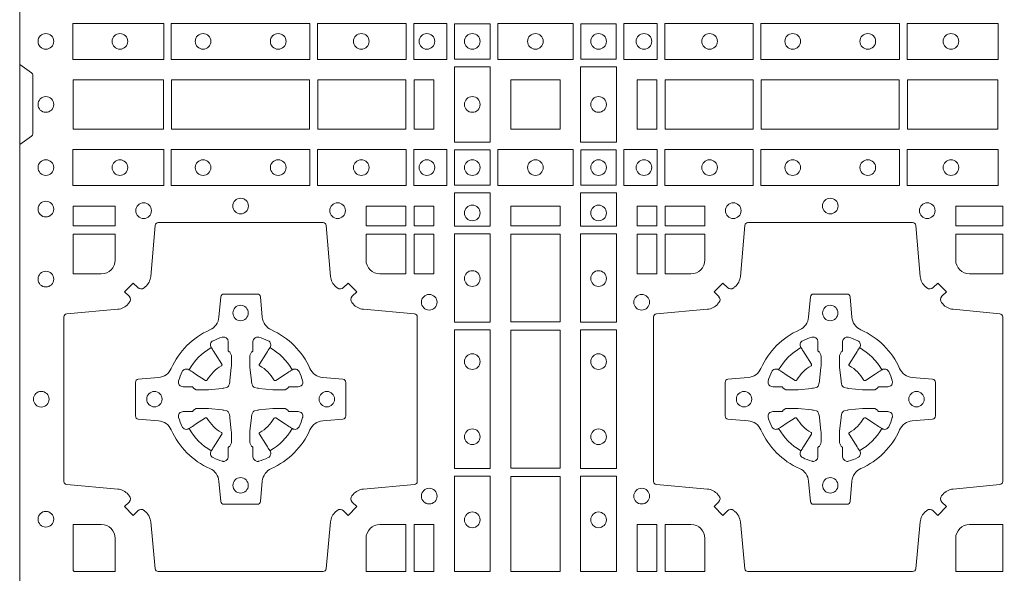
# Model space of a CAD drawing. Extents: x 211.6 to 229.8, y 143.4 to 165.6.
# Drawn here: x 217.1 to 217.4, y 164.3 to 164.5 of the extents above; entities that cross this region are included whole.
import ezdxf

# ---------------------------------------------------------------- set-up
doc = ezdxf.new("R2010")
doc.units = 0
doc.header["$LTSCALE"] = 0.02
doc.layers.add('FRW-Rifi ST', color=124, linetype='Continuous', lineweight=15)

# ---------------------------------------------------------------- blocks, each defined once
blk = doc.blocks.new('ST-Block_(DS)')
at = {"color": 0, "linetype": 'Continuous'}
blk.add_lwpolyline([(0, 0.8000000000000114), (0.8000000000000114, 0.8000000000000114), (0.8000000000000114, 0), (0, 0)], close=True, dxfattribs=at)
at = {"color": 0, "linetype": 'Continuous', "lineweight": 0}
for points in [[(0.01725319027900696, 0.6588386774060098), (0.04676249623301487, 0.6588386774060098), (0.04676249623301487, 0.6471612930295123), (0.01725319027900696, 0.6471612930295123)], [(0.04923751950249766, 0.6588386774060098), (0.09426248073549459, 0.6588386774060098), (0.09426248073549459, 0.6471612930295123), (0.04923751950249766, 0.6471612930295123)], [(0.1254968345164968, 0.6471612930295123), (0.1254968345164968, 0.6588386774060098), (0.09673753380749872, 0.6588386774060098), (0.09673753380749872, 0.6471612930295123)], [(0.1387468278404924, 0.6471612930295123), (0.1387468278404924, 0.6588386774060098), (0.1280031800270081, 0.6588386774060098), (0.1280031800270081, 0.6471612930295123)], [(0.1412532031534965, 0.6472531735895188), (0.1412532031534965, 0.6587467968465148), (0.1527468264100094, 0.6587467968465148), (0.1527468264100094, 0.6472531735895188)], [(0.1552531868215112, 0.6471612930295123), (0.1797468215225138, 0.6471612930295123), (0.1797468215225138, 0.6588386774060098), (0.1552531868215112, 0.6588386774060098)], [(0.19374680519104, 0.6472531735895188), (0.19374680519104, 0.6587467968465148), (0.1822531819345272, 0.6587467968465148), (0.1822531819345272, 0.6472531735895188)], [(0.1962531805040442, 0.6471612930295123), (0.1962531805040442, 0.6588386774060098), (0.2069968283175285, 0.6588386774060098), (0.2069968283175285, 0.6471612930295123)], [(0.2095031738280397, 0.6471612930295123), (0.2095031738280397, 0.6588386774060098), (0.2382624745370379, 0.6588386774060098), (0.2382624745370379, 0.6471612930295123)], [(0.2857624888420389, 0.6588386774060098), (0.240737527609042, 0.6588386774060098), (0.240737527609042, 0.6471612930295123), (0.2857624888420389, 0.6471612930295123)], [(0.3177468180655296, 0.6588386774060098), (0.2882375121115217, 0.6588386774060098), (0.2882375121115217, 0.6471612930295123), (0.3177468180655296, 0.6471612930295123)], [(0.1411613225935184, 0.6202531784770144), (0.1411613225935184, 0.644746813178017), (0.1528387069700159, 0.644746813178017), (0.1528387069700159, 0.620253178477526)], [(0.1938386857510181, 0.6202531784770144), (0.1938386857510181, 0.644746813178017), (0.1821613013745207, 0.644746813178017), (0.1821613013745207, 0.620253178477526)], [(0.01733872294400385, 0.6404999971390168), (0.01733872294400385, 0.6244999945164977), (0.04666128754601573, 0.6244999945164977), (0.04666128754601573, 0.6404999971390168)], [(0.04933872818901364, 0.6244999945164977), (0.09416130185101679, 0.6244999945164977), (0.09416130185101679, 0.6404999971390168), (0.04933872818901364, 0.6404999971390168)], [(0.09683871269200495, 0.6404999971390168), (0.09683871269200495, 0.6244999945164977), (0.1254113018510168, 0.6244999945164977), (0.1254113018510168, 0.6404999971390168)], [(0.1280887126920049, 0.6244999945164977), (0.1280887126920049, 0.6404999971390168), (0.1344999969005016, 0.6404999971390168), (0.1344999969005016, 0.6244999945164977)], [(0.1755000054835136, 0.6244999945165262), (0.1595000028609945, 0.6244999945165262), (0.1595000028609945, 0.6404999971390453), (0.1651952564714918, 0.6404999971390453), (0.165300011634514, 0.6404999971390453), (0.1755000054835136, 0.6404999971390453), (0.1755000054835136, 0.6303000032905288), (0.1755000054835136, 0.6301952481270234)], [(0.1755000054835136, 0.6404999971390168), (0.1595000028609945, 0.6404999971390168), (0.1595000028609945, 0.6244999945164977), (0.1651952564714918, 0.6244999945164977), (0.165300011634514, 0.6244999945164977), (0.1755000054835136, 0.6244999945164977), (0.1755000054835136, 0.6346999883650142), (0.1755000054835136, 0.6348047435285196)], [(0.2069112956525316, 0.6404999971385337), (0.2069112956525316, 0.6244999945160146), (0.200500011444035, 0.6244999945160146), (0.200500011444035, 0.6404999971385337)], [(0.2069112956525316, 0.6244999945164977), (0.2069112956525316, 0.6404999971390168), (0.200500011444035, 0.6404999971390168), (0.200500011444035, 0.6244999945164977)], [(0.2381612956525316, 0.6244999945160146), (0.2381612956525316, 0.6404999971385337), (0.2095887064935198, 0.6404999971385337), (0.2095887064935198, 0.6244999945160146)], [(0.2381612956525316, 0.6404999971390168), (0.2381612956525316, 0.6244999945164977), (0.2095887064935198, 0.6244999945164977), (0.2095887064935198, 0.6404999971390168)], [(0.2856612801555229, 0.6404999971385337), (0.2408387064935198, 0.6404999971385337), (0.2408387064935198, 0.6244999945160146), (0.2856612801555229, 0.6244999945160146)], [(0.2856612801555229, 0.6244999945164977), (0.2408387064935198, 0.6244999945164977), (0.2408387064935198, 0.6404999971390168), (0.2856612801555229, 0.6404999971390168)], [(0.3176612854005327, 0.6244999945160146), (0.3176612854005327, 0.6404999971385337), (0.2883387207985209, 0.6404999971385337), (0.2883387207985209, 0.6244999945160146)], [(0.3176612854005327, 0.6404999971390168), (0.3176612854005327, 0.6244999945164977), (0.2883387207985209, 0.6244999945164977), (0.2883387207985209, 0.6404999971390168)], [(0.01725319027900696, 0.6061613142495332), (0.04676249623301487, 0.6061613142495332), (0.04676249623301487, 0.6178386986260307), (0.01725319027900696, 0.6178386986260307)], [(0.04923751950249766, 0.6061613142495332), (0.09426248073549459, 0.6061613142495332), (0.09426248073549459, 0.6178386986260307), (0.04923751950249766, 0.6178386986260307)], [(0.1254968345164968, 0.6178386986260307), (0.1254968345164968, 0.6061613142495332), (0.09673753380749872, 0.6061613142495332), (0.09673753380749872, 0.6178386986260307)], [(0.1387468278404924, 0.6178386986260307), (0.1387468278404924, 0.6061613142495332), (0.1280031800270081, 0.6061613142495332), (0.1280031800270081, 0.6178386986260307)], [(0.1412532031534965, 0.6177468180660242), (0.1412532031534965, 0.6062531948090282), (0.1527468264100094, 0.6062531948090282), (0.1527468264100094, 0.6177468180660242)], [(0.1552531868215112, 0.6178386986260307), (0.1797468215225138, 0.6178386986260307), (0.1797468215225138, 0.6061613142495332), (0.1552531868215112, 0.6061613142495332)], [(0.19374680519104, 0.6177468180655126), (0.19374680519104, 0.6062531948085166), (0.1822531819345272, 0.6062531948085166), (0.1822531819345272, 0.6177468180655126)], [(0.1962531805040442, 0.6178386986255191), (0.1962531805040442, 0.6061613142490216), (0.2069968283175285, 0.6061613142490216), (0.2069968283175285, 0.6178386986255191)], [(0.2095031738280397, 0.6178386986255191), (0.2095031738280397, 0.6061613142490216), (0.2382624745370379, 0.6061613142490216), (0.2382624745370379, 0.6178386986255191)], [(0.2857624888420389, 0.6061613142490216), (0.240737527609042, 0.6061613142490216), (0.240737527609042, 0.6178386986255191), (0.2857624888420389, 0.6178386986255191)], [(0.3177468180655296, 0.6061613142490216), (0.2882375121115217, 0.6061613142490216), (0.2882375121115217, 0.6178386986255191), (0.3177468180655296, 0.6178386986255191)], [(0.1528387069700159, 0.6037468194965356), (0.1411613225935184, 0.6037468194965356), (0.1411613225935184, 0.5930031716825397), (0.1528387069700159, 0.5930031716825397)], [(0.1821613013745207, 0.603746819496024), (0.1938386857510181, 0.603746819496024), (0.1938386857510181, 0.5930031716820281), (0.1821613013745207, 0.5930031716820281)], [(0.01733872294400385, 0.5930887043480482), (0.01733872294400385, 0.5994999885560333), (0.0310185551639961, 0.5994999885560333), (0.0310185551639961, 0.5930887043480482)], [(0.1124814450739962, 0.5930887043480482), (0.1124814450739962, 0.5994999885560333), (0.1254113018510168, 0.5994999885560333), (0.1254113018510168, 0.5930887043480482)], [(0.1280887126920049, 0.5930887043480482), (0.1280887126920049, 0.5994999885560333), (0.1344999969005016, 0.5994999885560333), (0.1344999969005016, 0.5930887043480482)], [(0.1595000028609945, 0.5930887043480482), (0.1595000028609945, 0.5994999885560333), (0.1755000054835136, 0.5994999885560333), (0.1755000054835136, 0.5930887043480482)], [(0.2069112956525316, 0.5930887043475366), (0.2069112956525316, 0.5994999885555217), (0.200500011444035, 0.5994999885555217), (0.200500011444035, 0.5930887043475366)], [(0.2225185632705404, 0.5930887043475366), (0.2225185632705404, 0.5994999885555217), (0.2095887064935198, 0.5994999885555217), (0.2095887064935198, 0.5930887043475366)], [(0.3192499905825059, 0.5930887043475366), (0.3039814412595092, 0.5930887043475366), (0.3039814412595092, 0.5994999885555217), (0.3192499905825059, 0.5994999885555217)], [(0.1280887126920049, 0.5774814367295278), (0.1344999969005016, 0.5774814367295278), (0.1344999969005016, 0.5904112935070316), (0.1280887126920049, 0.5904112935070316)], [(0.1528387069700159, 0.5904968261720285), (0.1528387069700159, 0.5617375254635419), (0.1411613225935184, 0.5617375254635419), (0.1411613225935184, 0.5904968261720285)], [(0.1595000028609945, 0.5618387043480482), (0.1595000028609945, 0.5904112935070316), (0.1755000054835136, 0.5904112935070316), (0.1755000054835136, 0.5618387043480482)], [(0.1821613013745207, 0.5904968261715169), (0.1821613013745207, 0.5617375254630304), (0.1938386857510181, 0.5617375254630304), (0.1938386857510181, 0.5904968261715169)], [(0.2069112956525316, 0.5774814367290162), (0.200500011444035, 0.5774814367290162), (0.200500011444035, 0.59041129350652), (0.2069112956525316, 0.59041129350652)], [(0.1528387069700159, 0.5592624723915378), (0.1411613225935184, 0.5592624723915378), (0.1411613225935184, 0.5142375111580293), (0.1528387069700159, 0.5142375111580293)], [(0.1755000054835136, 0.5143387198450284), (0.1595000028609945, 0.5143387198450284), (0.1595000028609945, 0.5591612935070316), (0.1755000054835136, 0.5591612935070316)], [(0.1821613013745207, 0.5592624723910262), (0.1938386857510181, 0.5592624723910262), (0.1938386857510181, 0.5142375111575177), (0.1821613013745207, 0.5142375111575177)], [(0.1528387069700159, 0.5117624878885465), (0.1411613225935184, 0.5117624878885465), (0.1411613225935184, 0.4807499974965026), (0.1528387069700159, 0.4807499974965026)], [(0.1595000028609945, 0.4807499974965026), (0.1595000028609945, 0.5116612792020305), (0.1755000054835136, 0.5116612792020305), (0.1755000054835136, 0.4807499974965026)], [(0.1821613013745207, 0.5117624878880349), (0.1938386857510181, 0.5117624878880349), (0.1938386857510181, 0.4807499974965026), (0.1821613013745207, 0.4807499974965026)], [(0.1280887126920049, 0.4807499974965026), (0.1280887126920049, 0.4960185468200393), (0.1344999969005016, 0.4960185468200393), (0.1344999969005016, 0.4807499974965026)], [(0.2004999995235153, 0.4807499974965026), (0.2069112837315004, 0.4807499974965026), (0.2069112837315004, 0.4960185468194993), (0.2004999995235153, 0.4960185468194993)]]:
    blk.add_lwpolyline(points, close=True, dxfattribs=at)
for points in [[(0, 0.6194999992844998), (0.003828436135904667, 0.622207108139861, 0.2452703906794974), (0.004242658614998618, 0.6229142129419927), (0.004242658614828088, 0.6420857787129535, 0.245266495622995), (0.003828436136018354, 0.6427928835155114), (0, 0.6454999923705032)], [(0.04037994146318624, 0.5005802094939327, 0.3934169849762357), (0.03833365440351599, 0.5005052268510326), (0.03683501482001361, 0.4990065574650373), (0.03400656580899408, 0.5018350064755452), (0.03550523519473359, 0.5033336460594455, 0.3937079339708334), (0.03558020864403488, 0.5053799472427443, -0.002909744600554349), (0.03521755337709465, 0.5058030366898549, 0.197738549460003), (0.03184658288950004, 0.5075478434565355), (0.01528227329220044, 0.5089970409873672, -0.3892531314078768), (0.0143716633320139, 0.5099907696250341), (0.0143716633320139, 0.5635092437270259, -0.3892459248336042), (0.01528227329251308, 0.5645029723645507), (0.03184658288927267, 0.5659521400932306, 0.197700557103032), (0.03521755242311997, 0.5676969544433916, -0.002909744600554349), (0.03558021783825893, 0.5681200504307924, 0.3937060540790648), (0.0355052351950178, 0.5701663672925292), (0.03400656580899408, 0.5716650068760316), (0.03683501482001361, 0.5744934260850414), (0.03833365440357284, 0.572994786501198, 0.3934496712986114), (0.04037995558672947, 0.5729197949320053, -0.002909744600554349), (0.04080304503406751, 0.5732824385170261, 0.1977170592532589), (0.04254785180049225, 0.5766534388070284), (0.04399704933132398, 0.5932177484040437, -0.3892607308852883), (0.04499077796901929, 0.59412832856205), (0.09850925207140904, 0.5941283285623058, -0.3892535264894209), (0.09950298070901908, 0.5932177484040437), (0.1009521484372726, 0.5766534388067441, 0.1977100876512671), (0.1026969627873768, 0.5732824511529202, -0.002909744600554349), (0.1031200587748629, 0.5729198038580137, 0.3934447916420916), (0.1051663756369976, 0.5729947865010274), (0.1066650152205, 0.5744934260850414), (0.1094934344289982, 0.5716650068760316), (0.1079947948453253, 0.5701663672927282, 0.3937169124160596), (0.1079198032759905, 0.5681200479893107, -0.002909744600554349), (0.1082824468611818, 0.5676969468596553, 0.1976970101736479), (0.1116534471510136, 0.5659521400930316), (0.1282177567480574, 0.564502972364636, -0.3892535264894209), (0.1291283369060068, 0.5635092437270259), (0.1291283369062626, 0.5099907696250625, -0.389260730883658), (0.1282177567480005, 0.5089970409875377), (0.1116534471509567, 0.5075478434564502, 0.1977350021330027), (0.1082824594969054, 0.5058030407886633, -0.002909744600554349), (0.1079198122022547, 0.5053799331188884, 0.3937187923358352), (0.1079947948454958, 0.5033336460595308), (0.1094934344289982, 0.5018350064755452), (0.1066650152205, 0.4990065574650373), (0.1051663756367134, 0.5005052268508337, 0.3934121057108304), (0.1031200563332959, 0.5005802003000497, -0.002909744600554349), (0.1026969552038679, 0.5002175450328252, 0.1977116302039744), (0.1009521484375, 0.4968465745450317), (0.09950298070870645, 0.4816606074570018, -0.3892459248336043), (0.09850925207101113, 0.4807499974964458), (0.04499077796901929, 0.4807499974965594, -0.3892531314078769), (0.04399704933149451, 0.4816606074569449), (0.04254785180083331, 0.4968465745451454, 0.1977186016000398), (0.04080304913264854, 0.5002175440791348, -0.002909744600554349), (0.04037995558672947, 0.5005802003000497)], [(0.2946200668813503, 0.5005802094934211, -0.3934169849762357), (0.2966663539410206, 0.500505226850521), (0.298164993524523, 0.4990065574645257), (0.3009934425355425, 0.5018350064750337), (0.299494773149803, 0.5033336460589339, -0.3937079339708334), (0.2994197997005017, 0.5053799472422327, 0.002909744600554349), (0.2997824549674419, 0.5058030366893433, -0.197738549460003), (0.3031534254550365, 0.5075478434560239), (0.3183393806223194, 0.5089970409868556, 0.3892531314078768), (0.3192499905825059, 0.5099907696245225), (0.3192499905825059, 0.5635092437265143, 0.3892459248336042), (0.3183393806220067, 0.5645029723640391), (0.3031534254552639, 0.565952140092719, -0.197700557103032), (0.2997824559214166, 0.56769695444288, 0.002909744600554349), (0.2994197905062776, 0.5681200504302808, -0.3937060540790648), (0.2994947731495188, 0.5701663672920176), (0.3009934425355425, 0.57166500687552), (0.298164993524523, 0.5744934260845298), (0.2966663539409637, 0.5729947865006864, -0.3934496712986114), (0.2946200527578071, 0.5729197949314937, 0.002909744600554349), (0.2941969633104691, 0.5732824385165145, -0.1977170592532589), (0.2924521565440443, 0.5766534388065168), (0.2910029590132126, 0.5932177484035321, 0.3892607308852883), (0.2900092303755173, 0.5941283285615384), (0.2364907562731275, 0.5941283285617942, 0.3892535264894209), (0.2354970276355175, 0.5932177484035321), (0.234047859907264, 0.5766534388062325, -0.1977100876512671), (0.2323030455571597, 0.5732824511524086, 0.002909744600554349), (0.2318799495696737, 0.5729198038575021, -0.3934447916420916), (0.229833632707539, 0.5729947865005158), (0.2283349931240366, 0.5744934260845298), (0.2255065739155384, 0.57166500687552), (0.2270052134992113, 0.5701663672922166, -0.3937169124160596), (0.2270802050685461, 0.5681200479887991, 0.002909744600554349), (0.2267175614833548, 0.5676969468591437, -0.1976970101736479), (0.223346561193523, 0.56595214009252), (0.2067822515964792, 0.5645029723641244, 0.3892535264894209), (0.2058716714385298, 0.5635092437265143), (0.205871671438274, 0.5099907696245509, 0.389260730883658), (0.2067822515965361, 0.5089970409870261), (0.2233465611935799, 0.5075478434559386, -0.1977350021330027), (0.2267175488476312, 0.5058030407881517, 0.002909744600554349), (0.2270801961422819, 0.5053799331183768, -0.3937187923358352), (0.2270052134990408, 0.5033336460590192), (0.2255065739155384, 0.5018350064750337), (0.2283349931240366, 0.4990065574645257), (0.2298336327078232, 0.5005052268503221, -0.3934121057108304), (0.2318799520112407, 0.5005802002995381, 0.002909744600554349), (0.2323030531406687, 0.5002175450323136, -0.1977116302039744), (0.2340478599070366, 0.4968465745445201), (0.2354970276358301, 0.4816606074570018, 0.3892459248336043), (0.2364907562735254, 0.4807499974964458), (0.2900092303755173, 0.4807499974965594, 0.3892531314078769), (0.2910029590130421, 0.4816606074569449), (0.2924521565437033, 0.4968465745446338, -0.1977186016000398), (0.294196959211888, 0.5002175440786232, 0.002909744600554349), (0.2946200527578071, 0.5005802002995381)], [(0.02650000596000268, 0.577481442857021, 0.414213562373095), (0.0310185551639961, 0.5820000052455327), (0.0310185551639961, 0.5904112935070316), (0.01733872294400385, 0.5904112935070316), (0.01733872294400385, 0.5774814367295278), (0.02650001645051248, 0.5774814367295278)], [(0.1170000059599943, 0.577481442857021, -0.414213562373095), (0.1124814450739962, 0.5820000052455327), (0.1124814450739962, 0.5904112935070316), (0.1254113018510168, 0.5904112935070316), (0.1254113018510168, 0.5774814367295278), (0.1170000135895179, 0.5774814367295278)], [(0.2180000023845423, 0.5774814428565094, 0.414213562373095), (0.2225185632705404, 0.5820000052450212), (0.2225185632705404, 0.59041129350652), (0.2095887064935198, 0.59041129350652), (0.2095887064935198, 0.5774814367290162), (0.2179999947550186, 0.5774814367290162)], [(0.3039814412595092, 0.5820000052450212), (0.3039814412595092, 0.59041129350652), (0.3192499905825059, 0.59041129350652), (0.3192499905825059, 0.5774814367290162), (0.3084999940400053, 0.5774814428565094, -0.414213562373095), (0.3039814392809888, 0.5819999976155259)], [(0.09427392482740515, 0.5267717719080736, -0.273217431262583), (0.09839937090850981, 0.529720205069026), (0.1049745976923475, 0.5302954792979335, 0.3892799323551107), (0.1058851778504959, 0.5312891781335338), (0.1058851778507517, 0.5422108054165165, 0.389260730883658), (0.104974597692518, 0.5432045340540412), (0.09839937090825401, 0.5437797784808538, -0.2732254361188151), (0.09427391421269249, 0.5467282332015202, 0.1862991755783156), (0.0817282497878864, 0.5592739164833631, -0.273215334542155), (0.07877978682500952, 0.5633993625645246), (0.07820454239819696, 0.5699745893480497, 0.3892607308852883), (0.07721081376050165, 0.5708851695065391), (0.06628918647726323, 0.5708851695061128, 0.3892799323551107), (0.06529548764200399, 0.5699745893480497), (0.06472021341303957, 0.5633993625643825, -0.2732184433903619), (0.06177177037451997, 0.5592739058687073, 0.1862991755783157), (0.04922610521313686, 0.5467282414441001, -0.2732063037114268), (0.04510062932951087, 0.5437797784810243), (0.03852540254584369, 0.5432045340542402, 0.3892421991556839), (0.03761482238749636, 0.5422108054165449), (0.03761482238746794, 0.5312891781332212, 0.3892613972643062), (0.03852540254550263, 0.5302954792980472), (0.04510062932970982, 0.5297202050687986, -0.2731982958055906), (0.04922609770733288, 0.5267717620305348, 0.1862991755783156), (0.06177178025214403, 0.5142260968685832, -0.2732187942303899), (0.06472021341301115, 0.5101006209855257), (0.06529548764183346, 0.5035253942017164, 0.389261397264306), (0.06628918647751902, 0.5026148140435396), (0.07721081376050165, 0.5026148140431417, 0.389242199155684), (0.07820454239799801, 0.5035253942015459), (0.07877978682512321, 0.5101006209852414, -0.2732156853444537), (0.0817282415455054, 0.5142260893633477, 0.1862991755783156), (0.09427391421269249, 0.5267717620305348)], [(0.2407260835171314, 0.526771771907562, 0.273217431262583), (0.2366006374360268, 0.5297202050685144), (0.2300254106521891, 0.5302954792974219, -0.3892799323551107), (0.2291148304940407, 0.5312891781330222), (0.2291148304937849, 0.5422108054160049, -0.389260730883658), (0.2300254106520185, 0.5432045340535296), (0.2366006374362826, 0.5437797784803422, 0.2732254361188151), (0.2407260941318441, 0.5467282332010086, -0.1862991755783156), (0.2532717585566502, 0.5592739164828515, 0.273215334542155), (0.2562202215195271, 0.563399362564013), (0.2567954659463396, 0.5699745893475381, -0.3892607308852883), (0.2577891945840349, 0.5708851695060275), (0.2687108218672734, 0.5708851695056012, -0.3892799323551107), (0.2697045207025326, 0.5699745893475381), (0.270279794931497, 0.5633993625638709, 0.2732184433903619), (0.2732282379700166, 0.5592739058681957, -0.1862991755783157), (0.2857739031313997, 0.5467282414435886, 0.2732063037114268), (0.2898993790150257, 0.5437797784805127), (0.2964746057986929, 0.5432045340537286, -0.3892421991556839), (0.2973851859570402, 0.5422108054160333), (0.2973851859570686, 0.5312891781327096, -0.3892613972643062), (0.296474605799034, 0.5302954792975356), (0.2898993790148268, 0.529720205068287, 0.2731982958055906), (0.2857739106372037, 0.5267717620300232, -0.1862991755783156), (0.2732282280923926, 0.5142260968680716, 0.2732187942303899), (0.2702797949315254, 0.5101006209850141), (0.2697045207027031, 0.5035253942012048, -0.389261397264306), (0.2687108218670176, 0.502614814043028), (0.2577891945840349, 0.5026148140426301, -0.389242199155684), (0.2567954659465386, 0.5035253942010343), (0.2562202215194134, 0.5101006209847299, 0.2732156853444537), (0.2532717667990312, 0.5142260893628361, -0.1862991755783156), (0.2407260941318441, 0.5267717620300232)], [(0.05155284934429005, 0.542397567148015, -0.05033384516119453), (0.05160866631683803, 0.5426935906798747, -0.03826085540082153), (0.05274949990021582, 0.5456931827589813, -0.1106630857780764), (0.05315184593192157, 0.54621123075529, -0.1089904944791162), (0.05372720956756893, 0.5465055882936554, -0.2097695224776447), (0.05491775626740036, 0.5463161926529096), (0.05554106831550598, 0.5459191083912174), (0.05569481849650515, 0.5458211481572164), (0.05607193708399905, 0.5455809116367334), (0.05656868219350031, 0.5452644407752416), (0.05712854862201766, 0.5449077665807351), (0.06035675524316275, 0.5428511787939101, 0.4273548723948686), (0.060918289996863, 0.5429888904284326, -0.1321737406391018), (0.06551110146583028, 0.5475817018969167, 0.4273548723962861), (0.06564882397651672, 0.5481432259087171), (0.06359222531301612, 0.5513714432722168), (0.06336757540699978, 0.5517240345482151), (0.06303197145450667, 0.5522508502012329), (0.06275960803000658, 0.5526783645157423), (0.06258088350250546, 0.5529589235787284), (0.06218376541912107, 0.5535822922778664, -0.2097654218941617), (0.06199440360043695, 0.554772782326296, -0.1090038813580656), (0.06228875745730988, 0.5553481400531552, -0.1106630857780764), (0.06280680913471315, 0.5557504919939333, -0.03826085540082148), (0.06580640121384818, 0.5568913255765722, -0.05033384516119459), (0.06610241532294481, 0.5569471299651241, -0.1690596569928111), (0.06705799698801229, 0.55670406222373), (0.06757634878150043, 0.5561158835892286), (0.06773093342749803, 0.5554526627067276), (0.06773093342749803, 0.5550299763682176), (0.06773093342749803, 0.5535804510122375), (0.06773093342749803, 0.5526385486127197), (0.06775665283200283, 0.5524877488617221), (0.06782987713799571, 0.5523537278177173), (0.06793636083600063, 0.5522490322592262), (0.0680506825445093, 0.5521771192552194), (0.06815034151051691, 0.5521270215517404), (0.06821539998051662, 0.5520807087427215), (0.06822335720050887, 0.5520687580112167), (0.06869199872005538, 0.5511816620829109, -0.0866255431212426), (0.0687499940395071, 0.5507136166097268), (0.06874999403913762, 0.5474952340128141, -0.02769468949054159), (0.06873404979700126, 0.5471925616267299), (0.06824445724450356, 0.5426977753642177), (0.06822335720050887, 0.5424713671212373), (0.06808692216850432, 0.5417431175712295), (0.06794005632360722, 0.5412499785427087, -0.2136883009673351), (0.0672500133510141, 0.5405599355702293), (0.06630459427799451, 0.5403138577942173), (0.06602862477299709, 0.5402766346937256), (0.06580221652950513, 0.5402555346492193), (0.06130743026699292, 0.5397659420972332), (0.06113794445951726, 0.5397528886797147), (0.06100475788099402, 0.5397499978547273), (0.05778637528396757, 0.5397499978545852, -0.08354063935648358), (0.05731832981101093, 0.5398079931737243), (0.05643123388250615, 0.5402766346937256), (0.0564192831515129, 0.5402845919137178), (0.05636298656449412, 0.5403692007067207), (0.05629846453649634, 0.5404929399492175), (0.05620241165149764, 0.5406199872497268), (0.0560801029205038, 0.540713268518715), (0.05593535304049624, 0.5407630085947233), (0.05586144328100318, 0.5407690584662248), (0.05491954088199691, 0.5407690584662248), (0.05347001552550523, 0.5407690584662248), (0.05304732918699528, 0.5407690584662248), (0.05212685465801314, 0.5410846650602252), (0.05179592967013491, 0.5414419949057958, -0.1688973364935164), (0.05155286192874087, 0.5423975765708349)], [(0.09194715089373062, 0.542397567148015, 0.05033384516119453), (0.09189133392118265, 0.5426935906798747, 0.03826085540082153), (0.09075050033780485, 0.5456931827589813, 0.1106630857780764), (0.0903481543060991, 0.54621123075529, 0.1089904944791162), (0.08977279067045174, 0.5465055882936554, 0.2097695224776447), (0.08858224397062031, 0.5463161926529096), (0.0879589319225147, 0.5459191083912174), (0.08780518174151553, 0.5458211481572164), (0.08742806315402163, 0.5455809116367334), (0.08693131804452037, 0.5452644407752416), (0.08637145161600301, 0.5449077665807351), (0.08314324499485792, 0.5428511787939101, -0.4273548723948686), (0.08258171024115768, 0.5429888904284326, 0.1321737406391018), (0.0779888987721904, 0.5475817018969167, -0.4273548723962861), (0.07785117626150395, 0.5481432259087171), (0.07990777492500456, 0.5513714432722168), (0.0801324248310209, 0.5517240345482151), (0.080468028783514, 0.5522508502012329), (0.0807403922080141, 0.5526783645157423), (0.08091911673551522, 0.5529589235787284), (0.0813162348188996, 0.5535822922778664, 0.2097654218941617), (0.08150559663758372, 0.554772782326296, 0.1090038813580656), (0.08121124278071079, 0.5553481400531552, 0.1106630857780764), (0.08069319110330753, 0.5557504919939333, 0.03826085540082148), (0.0776935990241725, 0.5568913255765722, 0.05033384516119459), (0.07739758491507587, 0.5569471299651241, 0.1690596569928111), (0.07644200325000838, 0.55670406222373), (0.07592365145652025, 0.5561158835892286), (0.07576906681052265, 0.5554526627067276), (0.07576906681052265, 0.5550299763682176), (0.07576906681052265, 0.5535804510122375), (0.07576906681052265, 0.5526385486127197), (0.07574334740601785, 0.5524877488617221), (0.07567012310002497, 0.5523537278177173), (0.07556363940202004, 0.5522490322592262), (0.07544931769351138, 0.5521771192552194), (0.07534965872750377, 0.5521270215517404), (0.07528460025750405, 0.5520807087427215), (0.0752766430375118, 0.5520687580112167), (0.0748080015179653, 0.5511816620829109, 0.0866255431212426), (0.07475000619851357, 0.5507136166097268), (0.07475000619888306, 0.5474952340128141, 0.02769468949054159), (0.07476595044101941, 0.5471925616267299), (0.07525554299351711, 0.5426977753642177), (0.0752766430375118, 0.5424713671212373), (0.07541307806951636, 0.5417431175712295), (0.07555994391441345, 0.5412499785427087, 0.2136883009673351), (0.07624998688700657, 0.5405599355702293), (0.07719540596002616, 0.5403138577942173), (0.07747137546502358, 0.5402766346937256), (0.07769778370851554, 0.5402555346492193), (0.08219256997102775, 0.5397659420972332), (0.08236205577850342, 0.5397528886797147), (0.08249524235702665, 0.5397499978547273), (0.0857136249540531, 0.5397499978545852, 0.08354063935648358), (0.08618167042700975, 0.5398079931737243), (0.08706876635551453, 0.5402766346937256), (0.08708071708650778, 0.5402845919137178), (0.08713701367352655, 0.5403692007067207), (0.08720153570152434, 0.5404929399492175), (0.08729758858652303, 0.5406199872497268), (0.08741989731751687, 0.540713268518715), (0.08756464719752444, 0.5407630085947233), (0.0876385569570175, 0.5407690584662248), (0.08858045935602377, 0.5407690584662248), (0.09002998471251544, 0.5407690584662248), (0.09045267105102539, 0.5407690584662248), (0.09137314558000753, 0.5410846650602252), (0.09170407056788576, 0.5414419949057958, 0.1688973364935164), (0.09194713830927981, 0.5423975765708349)], [(0.243052857450806, 0.5423975671475034, -0.05033384516119453), (0.2431086744233539, 0.5426935906793631, -0.03826085540082153), (0.2442495080067317, 0.5456931827584697, -0.1106630857780764), (0.2446518540384375, 0.5462112307547784, -0.1089904944791162), (0.2452272176740848, 0.5465055882931438, -0.2097695224776447), (0.2464177643739163, 0.5463161926523981), (0.2470410764220219, 0.5459191083907058), (0.2471948266030211, 0.5458211481567048), (0.247571945190515, 0.5455809116362218), (0.2480686903000162, 0.54526444077473), (0.2486285567285336, 0.5449077665802236), (0.2518567633496787, 0.5428511787933985, 0.4273548723948686), (0.2524182981033789, 0.542988890427921, -0.1321737406391018), (0.2570111095723462, 0.5475817018964051, 0.4273548723962861), (0.2571488320830326, 0.5481432259082055), (0.255092233419532, 0.5513714432717052), (0.2548675835135157, 0.5517240345477035), (0.2545319795610226, 0.5522508502007213), (0.2542596161365225, 0.5526783645152307), (0.2540808916090214, 0.5529589235782169), (0.253683773525637, 0.5535822922773548, -0.2097654218941617), (0.2534944117069529, 0.5547727823257844, -0.1090038813580656), (0.2537887655638258, 0.5553481400526437, -0.1106630857780764), (0.2543068172412291, 0.5557504919934217, -0.03826085540082148), (0.2573064093203641, 0.5568913255760606, -0.05033384516119459), (0.2576024234294607, 0.5569471299646125, -0.1690596569928111), (0.2585580050945282, 0.5567040622232184), (0.2590763568880163, 0.556115883588717), (0.2592309415340139, 0.555452662706216), (0.2592309415340139, 0.555029976367706), (0.2592309415340139, 0.5535804510117259), (0.2592309415340139, 0.5526385486122081), (0.2592566609385187, 0.5524877488612105), (0.2593298852445116, 0.5523537278172057), (0.2594363689425165, 0.5522490322587146), (0.2595506906510252, 0.5521771192547078), (0.2596503496170328, 0.5521270215512288), (0.2597154080870325, 0.5520807087422099), (0.2597233653070248, 0.5520687580107051), (0.2601920068265713, 0.5511816620823993, -0.0866255431212426), (0.260250002146023, 0.5507136166092153), (0.2602500021456535, 0.5474952340123025, -0.02769468949054159), (0.2602340579035172, 0.5471925616262183), (0.2597444653510195, 0.5426977753637061), (0.2597233653070248, 0.5424713671207257), (0.2595869302750202, 0.5417431175707179), (0.2594400644301231, 0.5412499785421971, -0.2136883009673351), (0.25875002145753, 0.5405599355697177), (0.2578046023845104, 0.5403138577937057), (0.257528632879513, 0.540276634693214), (0.257302224636021, 0.5402555346487077), (0.2528074383735088, 0.5397659420967216), (0.2526379525660332, 0.5397528886792031), (0.2525047659875099, 0.5397499978542157), (0.2492863833904835, 0.5397499978540736, -0.08354063935648358), (0.2488183379175268, 0.5398079931732127), (0.2479312419890221, 0.540276634693214), (0.2479192912580288, 0.5402845919132062), (0.24786299467101, 0.5403692007062091), (0.2477984726430122, 0.540492939948706), (0.2477024197580135, 0.5406199872492152), (0.2475801110270197, 0.5407132685182034), (0.2474353611470121, 0.5407630085942117), (0.2473614513875191, 0.5407690584657132), (0.2464195489885128, 0.5407690584657132), (0.2449700236320211, 0.5407690584657132), (0.2445473372935112, 0.5407690584657132), (0.2436268627645291, 0.5410846650597136), (0.2432959377766508, 0.5414419949052842, -0.1688973364935164), (0.2430528700352568, 0.5423975765703233)], [(0.2834471590002465, 0.5423975671475034, 0.05033384516119453), (0.2833913420276986, 0.5426935906793631, 0.03826085540082153), (0.2822505084443208, 0.5456931827584697, 0.1106630857780764), (0.281848162412615, 0.5462112307547784, 0.1089904944791162), (0.2812727987769676, 0.5465055882931438, 0.2097695224776447), (0.2800822520771362, 0.5463161926523981), (0.2794589400290306, 0.5459191083907058), (0.2793051898480314, 0.5458211481567048), (0.2789280712605375, 0.5455809116362218), (0.2784313261510363, 0.54526444077473), (0.2778714597225189, 0.5449077665802236), (0.2746432531013738, 0.5428511787933985, -0.4273548723948686), (0.2740817183476736, 0.542988890427921, 0.1321737406391018), (0.2694889068787063, 0.5475817018964051, -0.4273548723962861), (0.2693511843680199, 0.5481432259082055), (0.2714077830315205, 0.5513714432717052), (0.2716324329375368, 0.5517240345477035), (0.2719680368900299, 0.5522508502007213), (0.27224040031453, 0.5526783645152307), (0.2724191248420311, 0.5529589235782169), (0.2728162429254155, 0.5535822922773548, 0.2097654218941617), (0.2730056047440996, 0.5547727823257844, 0.1090038813580656), (0.2727112508872267, 0.5553481400526437, 0.1106630857780764), (0.2721931992098234, 0.5557504919934217, 0.03826085540082148), (0.2691936071306884, 0.5568913255760606, 0.05033384516119459), (0.2688975930215918, 0.5569471299646125, 0.1690596569928111), (0.2679420113565243, 0.5567040622232184), (0.2674236595630362, 0.556115883588717), (0.2672690749170386, 0.555452662706216), (0.2672690749170386, 0.555029976367706), (0.2672690749170386, 0.5535804510117259), (0.2672690749170386, 0.5526385486122081), (0.2672433555125338, 0.5524877488612105), (0.2671701312065409, 0.5523537278172057), (0.267063647508536, 0.5522490322587146), (0.2669493258000273, 0.5521771192547078), (0.2668496668340197, 0.5521270215512288), (0.26678460836402, 0.5520807087422099), (0.2667766511440277, 0.5520687580107051), (0.2663080096244812, 0.5511816620823993, 0.0866255431212426), (0.2662500143050295, 0.5507136166092153), (0.266250014305399, 0.5474952340123025, 0.02769468949054159), (0.2662659585475353, 0.5471925616262183), (0.266755551100033, 0.5426977753637061), (0.2667766511440277, 0.5424713671207257), (0.2669130861760323, 0.5417431175707179), (0.2670599520209294, 0.5412499785421971, 0.2136883009673351), (0.2677499949935225, 0.5405599355697177), (0.2686954140665421, 0.5403138577937057), (0.2689713835715395, 0.540276634693214), (0.2691977918150315, 0.5402555346487077), (0.2736925780775437, 0.5397659420967216), (0.2738620638850193, 0.5397528886792031), (0.2739952504635426, 0.5397499978542157), (0.277213633060569, 0.5397499978540736, 0.08354063935648358), (0.2776816785335257, 0.5398079931732127), (0.2785687744620304, 0.540276634693214), (0.2785807251930237, 0.5402845919132062), (0.2786370217800425, 0.5403692007062091), (0.2787015438080402, 0.540492939948706), (0.2787975966930389, 0.5406199872492152), (0.2789199054240328, 0.5407132685182034), (0.2790646553040403, 0.5407630085942117), (0.2791385650635334, 0.5407690584657132), (0.2800804674625397, 0.5407690584657132), (0.2815299928190313, 0.5407690584657132), (0.2819526791575413, 0.5407690584657132), (0.2828731536865234, 0.5410846650597136), (0.2832040786744017, 0.5414419949052842, 0.1688973364935164), (0.2834471464157957, 0.5423975765703233)], [(0.05155284934429005, 0.531102416401751, 0.05033384516119453), (0.05160866631683803, 0.5308063928698914, 0.03826085540082153), (0.05274949990021582, 0.5278068007907848, 0.1106630857780764), (0.05315184593192157, 0.5272887527944761, 0.1089904944791162), (0.05372720956756893, 0.5269943952561107, 0.2097695224776447), (0.05491775626740036, 0.5271837908968564), (0.05554106831550598, 0.5275808751585487), (0.05569481849650515, 0.5276788353925497), (0.05607193708399905, 0.5279190719130327), (0.05656868219350031, 0.5282355427745244), (0.05712854862201766, 0.5285922169690309), (0.06035675524316275, 0.530648804755856, -0.4273548723948686), (0.060918289996863, 0.5305110931213335, 0.1321737406391018), (0.06551110146583028, 0.5259182816528494, -0.4273548723962861), (0.06564882397651672, 0.5253567576410489), (0.06359222531301612, 0.5221285402775493), (0.06336757540699978, 0.521775949001551), (0.06303197145450667, 0.5212491333485332), (0.06275960803000658, 0.5208216190340238), (0.06258088350250546, 0.5205410599710376), (0.06218376541912107, 0.5199176912718997, 0.2097654218941617), (0.06199440360043695, 0.51872720122347, 0.1090038813580656), (0.06228875745730988, 0.5181518434966108, 0.1106630857780764), (0.06280680913471315, 0.5177494915558327, 0.03826085540082148), (0.06580640121384818, 0.5166086579731939, 0.05033384516119459), (0.06610241532294481, 0.516552853584642, 0.1690596569928111), (0.06705799698801229, 0.516795921326036), (0.06757634878150043, 0.5173840999605375), (0.06773093342749803, 0.5180473208430385), (0.06773093342749803, 0.5184700071815485), (0.06773093342749803, 0.5199195325375285), (0.06773093342749803, 0.5208614349370464), (0.06775665283200283, 0.5210122346880439), (0.06782987713799571, 0.5211462557320488), (0.06793636083600063, 0.5212509512905399), (0.0680506825445093, 0.5213228642945467), (0.06815034151051691, 0.5213729619980256), (0.06821539998051662, 0.5214192748070445), (0.06822335720050887, 0.5214312255385494), (0.06869199872005538, 0.5223183214668552, 0.0866255431212426), (0.0687499940395071, 0.5227863669400392), (0.06874999403913762, 0.526004749536952, 0.02769468949054159), (0.06873404979700126, 0.5263074219230361), (0.06824445724450356, 0.5308022081855484), (0.06822335720050887, 0.5310286164285287), (0.06808692216850432, 0.5317568659785366), (0.06794005632360722, 0.5322500050070573, 0.2136883009673351), (0.0672500133510141, 0.5329400479795368), (0.06630459427799451, 0.5331861257555488), (0.06602862477299709, 0.5332233488560405), (0.06580221652950513, 0.5332444489005468), (0.06130743026699292, 0.5337340414525329), (0.06113794445951726, 0.5337470948700513), (0.06100475788099402, 0.5337499856950387), (0.05778637528396757, 0.5337499856951808, 0.08354063935648358), (0.05731832981101093, 0.5336919903760418), (0.05643123388250615, 0.5332233488560405), (0.0564192831515129, 0.5332153916360483), (0.05636298656449412, 0.5331307828430454), (0.05629846453649634, 0.5330070436005485), (0.05620241165149764, 0.5328799963000392), (0.0560801029205038, 0.532786715031051), (0.05593535304049624, 0.5327369749550428), (0.05586144328100318, 0.5327309250835413), (0.05491954088199691, 0.5327309250835413), (0.05347001552550523, 0.5327309250835413), (0.05304732918699528, 0.5327309250835413), (0.05212685465801314, 0.5324153184895408), (0.05179592967013491, 0.5320579886439702, 0.1688973364935164), (0.05155286192874087, 0.5311024069789312)], [(0.09194715089373062, 0.531102416401751, -0.05033384516119453), (0.09189133392118265, 0.5308063928698914, -0.03826085540082153), (0.09075050033780485, 0.5278068007907848, -0.1106630857780764), (0.0903481543060991, 0.5272887527944761, -0.1089904944791162), (0.08977279067045174, 0.5269943952561107, -0.2097695224776447), (0.08858224397062031, 0.5271837908968564), (0.0879589319225147, 0.5275808751585487), (0.08780518174151553, 0.5276788353925497), (0.08742806315402163, 0.5279190719130327), (0.08693131804452037, 0.5282355427745244), (0.08637145161600301, 0.5285922169690309), (0.08314324499485792, 0.530648804755856, 0.4273548723948686), (0.08258171024115768, 0.5305110931213335, -0.1321737406391018), (0.0779888987721904, 0.5259182816528494, 0.4273548723962861), (0.07785117626150395, 0.5253567576410489), (0.07990777492500456, 0.5221285402775493), (0.0801324248310209, 0.521775949001551), (0.080468028783514, 0.5212491333485332), (0.0807403922080141, 0.5208216190340238), (0.08091911673551522, 0.5205410599710376), (0.0813162348188996, 0.5199176912718997, -0.2097654218941617), (0.08150559663758372, 0.51872720122347, -0.1090038813580656), (0.08121124278071079, 0.5181518434966108, -0.1106630857780764), (0.08069319110330753, 0.5177494915558327, -0.03826085540082148), (0.0776935990241725, 0.5166086579731939, -0.05033384516119459), (0.07739758491507587, 0.516552853584642, -0.1690596569928111), (0.07644200325000838, 0.516795921326036), (0.07592365145652025, 0.5173840999605375), (0.07576906681052265, 0.5180473208430385), (0.07576906681052265, 0.5184700071815485), (0.07576906681052265, 0.5199195325375285), (0.07576906681052265, 0.5208614349370464), (0.07574334740601785, 0.5210122346880439), (0.07567012310002497, 0.5211462557320488), (0.07556363940202004, 0.5212509512905399), (0.07544931769351138, 0.5213228642945467), (0.07534965872750377, 0.5213729619980256), (0.07528460025750405, 0.5214192748070445), (0.0752766430375118, 0.5214312255385494), (0.0748080015179653, 0.5223183214668552, -0.0866255431212426), (0.07475000619851357, 0.5227863669400392), (0.07475000619888306, 0.526004749536952, -0.02769468949054159), (0.07476595044101941, 0.5263074219230361), (0.07525554299351711, 0.5308022081855484), (0.0752766430375118, 0.5310286164285287), (0.07541307806951636, 0.5317568659785366), (0.07555994391441345, 0.5322500050070573, -0.2136883009673351), (0.07624998688700657, 0.5329400479795368), (0.07719540596002616, 0.5331861257555488), (0.07747137546502358, 0.5332233488560405), (0.07769778370851554, 0.5332444489005468), (0.08219256997102775, 0.5337340414525329), (0.08236205577850342, 0.5337470948700513), (0.08249524235702665, 0.5337499856950387), (0.0857136249540531, 0.5337499856951808, -0.08354063935648358), (0.08618167042700975, 0.5336919903760418), (0.08706876635551453, 0.5332233488560405), (0.08708071708650778, 0.5332153916360483), (0.08713701367352655, 0.5331307828430454), (0.08720153570152434, 0.5330070436005485), (0.08729758858652303, 0.5328799963000392), (0.08741989731751687, 0.532786715031051), (0.08756464719752444, 0.5327369749550428), (0.0876385569570175, 0.5327309250835413), (0.08858045935602377, 0.5327309250835413), (0.09002998471251544, 0.5327309250835413), (0.09045267105102539, 0.5327309250835413), (0.09137314558000753, 0.5324153184895408), (0.09170407056788576, 0.5320579886439702, -0.1688973364935164), (0.09194713830927981, 0.5311024069789312)], [(0.243052857450806, 0.5311024164012395, 0.05033384516119453), (0.2431086744233539, 0.5308063928693798, 0.03826085540082153), (0.2442495080067317, 0.5278068007902732, 0.1106630857780764), (0.2446518540384375, 0.5272887527939645, 0.1089904944791162), (0.2452272176740848, 0.5269943952555991, 0.2097695224776447), (0.2464177643739163, 0.5271837908963448), (0.2470410764220219, 0.5275808751580371), (0.2471948266030211, 0.5276788353920381), (0.247571945190515, 0.5279190719125211), (0.2480686903000162, 0.5282355427740129), (0.2486285567285336, 0.5285922169685193), (0.2518567633496787, 0.5306488047553444, -0.4273548723948686), (0.2524182981033789, 0.5305110931208219, 0.1321737406391018), (0.2570111095723462, 0.5259182816523378, -0.4273548723962861), (0.2571488320830326, 0.5253567576405374), (0.255092233419532, 0.5221285402770377), (0.2548675835135157, 0.5217759490010394), (0.2545319795610226, 0.5212491333480216), (0.2542596161365225, 0.5208216190335122), (0.2540808916090214, 0.520541059970526), (0.253683773525637, 0.5199176912713881, 0.2097654218941617), (0.2534944117069529, 0.5187272012229585, 0.1090038813580656), (0.2537887655638258, 0.5181518434960992, 0.1106630857780764), (0.2543068172412291, 0.5177494915553211, 0.03826085540082148), (0.2573064093203641, 0.5166086579726823, 0.05033384516119459), (0.2576024234294607, 0.5165528535841304, 0.1690596569928111), (0.2585580050945282, 0.5167959213255244), (0.2590763568880163, 0.5173840999600259), (0.2592309415340139, 0.5180473208425269), (0.2592309415340139, 0.5184700071810369), (0.2592309415340139, 0.519919532537017), (0.2592309415340139, 0.5208614349365348), (0.2592566609385187, 0.5210122346875323), (0.2593298852445116, 0.5211462557315372), (0.2594363689425165, 0.5212509512900283), (0.2595506906510252, 0.5213228642940351), (0.2596503496170328, 0.521372961997514), (0.2597154080870325, 0.5214192748065329), (0.2597233653070248, 0.5214312255380378), (0.2601920068265713, 0.5223183214663436, 0.0866255431212426), (0.260250002146023, 0.5227863669395276), (0.2602500021456535, 0.5260047495364404, 0.02769468949054159), (0.2602340579035172, 0.5263074219225246), (0.2597444653510195, 0.5308022081850368), (0.2597233653070248, 0.5310286164280171), (0.2595869302750202, 0.531756865978025), (0.2594400644301231, 0.5322500050065457, 0.2136883009673351), (0.25875002145753, 0.5329400479790252), (0.2578046023845104, 0.5331861257550372), (0.257528632879513, 0.5332233488555289), (0.257302224636021, 0.5332444489000352), (0.2528074383735088, 0.5337340414520213), (0.2526379525660332, 0.5337470948695398), (0.2525047659875099, 0.5337499856945271), (0.2492863833904835, 0.5337499856946692, 0.08354063935648358), (0.2488183379175268, 0.5336919903755302), (0.2479312419890221, 0.5332233488555289), (0.2479192912580288, 0.5332153916355367), (0.24786299467101, 0.5331307828425338), (0.2477984726430122, 0.5330070436000369), (0.2477024197580135, 0.5328799962995276), (0.2475801110270197, 0.5327867150305394), (0.2474353611470121, 0.5327369749545312), (0.2473614513875191, 0.5327309250830297), (0.2464195489885128, 0.5327309250830297), (0.2449700236320211, 0.5327309250830297), (0.2445473372935112, 0.5327309250830297), (0.2436268627645291, 0.5324153184890292), (0.2432959377766508, 0.5320579886434587, 0.1688973364935164), (0.2430528700352568, 0.5311024069784196)], [(0.2834471590002465, 0.5311024164012395, -0.05033384516119453), (0.2833913420276986, 0.5308063928693798, -0.03826085540082153), (0.2822505084443208, 0.5278068007902732, -0.1106630857780764), (0.281848162412615, 0.5272887527939645, -0.1089904944791162), (0.2812727987769676, 0.5269943952555991, -0.2097695224776447), (0.2800822520771362, 0.5271837908963448), (0.2794589400290306, 0.5275808751580371), (0.2793051898480314, 0.5276788353920381), (0.2789280712605375, 0.5279190719125211), (0.2784313261510363, 0.5282355427740129), (0.2778714597225189, 0.5285922169685193), (0.2746432531013738, 0.5306488047553444, 0.4273548723948686), (0.2740817183476736, 0.5305110931208219, -0.1321737406391018), (0.2694889068787063, 0.5259182816523378, 0.4273548723962861), (0.2693511843680199, 0.5253567576405374), (0.2714077830315205, 0.5221285402770377), (0.2716324329375368, 0.5217759490010394), (0.2719680368900299, 0.5212491333480216), (0.27224040031453, 0.5208216190335122), (0.2724191248420311, 0.520541059970526), (0.2728162429254155, 0.5199176912713881, -0.2097654218941617), (0.2730056047440996, 0.5187272012229585, -0.1090038813580656), (0.2727112508872267, 0.5181518434960992, -0.1106630857780764), (0.2721931992098234, 0.5177494915553211, -0.03826085540082148), (0.2691936071306884, 0.5166086579726823, -0.05033384516119459), (0.2688975930215918, 0.5165528535841304, -0.1690596569928111), (0.2679420113565243, 0.5167959213255244), (0.2674236595630362, 0.5173840999600259), (0.2672690749170386, 0.5180473208425269), (0.2672690749170386, 0.5184700071810369), (0.2672690749170386, 0.519919532537017), (0.2672690749170386, 0.5208614349365348), (0.2672433555125338, 0.5210122346875323), (0.2671701312065409, 0.5211462557315372), (0.267063647508536, 0.5212509512900283), (0.2669493258000273, 0.5213228642940351), (0.2668496668340197, 0.521372961997514), (0.26678460836402, 0.5214192748065329), (0.2667766511440277, 0.5214312255380378), (0.2663080096244812, 0.5223183214663436, -0.0866255431212426), (0.2662500143050295, 0.5227863669395276), (0.266250014305399, 0.5260047495364404, -0.02769468949054159), (0.2662659585475353, 0.5263074219225246), (0.266755551100033, 0.5308022081850368), (0.2667766511440277, 0.5310286164280171), (0.2669130861760323, 0.531756865978025), (0.2670599520209294, 0.5322500050065457, -0.2136883009673351), (0.2677499949935225, 0.5329400479790252), (0.2686954140665421, 0.5331861257550372), (0.2689713835715395, 0.5332233488555289), (0.2691977918150315, 0.5332444489000352), (0.2736925780775437, 0.5337340414520213), (0.2738620638850193, 0.5337470948695398), (0.2739952504635426, 0.5337499856945271), (0.277213633060569, 0.5337499856946692, -0.08354063935648358), (0.2776816785335257, 0.5336919903755302), (0.2785687744620304, 0.5332233488555289), (0.2785807251930237, 0.5332153916355367), (0.2786370217800425, 0.5331307828425338), (0.2787015438080402, 0.5330070436000369), (0.2787975966930389, 0.5328799962995276), (0.2789199054240328, 0.5327867150305394), (0.2790646553040403, 0.5327369749545312), (0.2791385650635334, 0.5327309250830297), (0.2800804674625397, 0.5327309250830297), (0.2815299928190313, 0.5327309250830297), (0.2819526791575413, 0.5327309250830297), (0.2828731536865234, 0.5324153184890292), (0.2832040786744017, 0.5320579886434587, -0.1688973364935164), (0.2834471464157957, 0.5311024069784196)], [(0.02650001645051248, 0.4960185468200393), (0.01733872294400385, 0.4960185468200393), (0.01733872294400385, 0.4809943467375035), (0.01758307218551636, 0.4809943467375035), (0.01758307218551636, 0.4807499974965026), (0.0310185551639961, 0.4807499974965026), (0.03101856071901921, 0.4914999976160459, 0.4142135623730951), (0.02650000596000268, 0.4960185523750624)], [(0.1124814512009777, 0.4914999976160459, -0.4142135623730949), (0.1170000135895179, 0.4960185468200393), (0.1254113018510168, 0.4960185468200393), (0.1254113018510168, 0.4807499974965026), (0.1124814450739962, 0.4807499974965026), (0.1124814450739962, 0.4915000081065273)], [(0.2179999940400137, 0.4960185487985314, -0.414213562373095), (0.2225185513499923, 0.4914999932049966), (0.2225185513499923, 0.4807499974965026), (0.2095887094740192, 0.4807499974965026), (0.2095887094740192, 0.4960185468194993), (0.2179999977350064, 0.4960185468194993)], [(0.3084999940400053, 0.4960185487985314, 0.414213562373095), (0.3039814412595092, 0.4914999932049966), (0.3039814412595092, 0.4807499974965026), (0.3192499905825059, 0.4807499974965026), (0.3192499905825059, 0.4960185468194993), (0.3084999948740119, 0.4960185468194993)]]:
    blk.add_lwpolyline(points, format="xyb", dxfattribs=at)
for centre, radius in [((0.008500005960002, 0.6529999940395044), 0.002545955351399272), ((0.03255000596001878, 0.6529999940395044), 0.002545955351399272), ((0.05955000596000559, 0.6529999940395044), 0.002545955351399272), ((0.08395000596001978, 0.6529999940395044), 0.002545955351399272), ((0.1109500059600066, 0.6529999940395044), 0.002545955351399272), ((0.1322500059600031, 0.6529999940395044), 0.002545955351399272), ((0.1470000059599954, 0.6529999940395044), 0.002545955351399272), ((0.1675000059599938, 0.6529999940395044), 0.002545955351399556), ((0.1880000023845412, 0.6529999940395044), 0.002545955351399272), ((0.2027500023845334, 0.6529999940395044), 0.002545955351399272), ((0.22405000238453, 0.6529999940395044), 0.002545955351399272), ((0.2510500023845168, 0.6529999940395044), 0.002545955351399272), ((0.275450002384531, 0.6529999940395044), 0.002545955351399272), ((0.3024500023845178, 0.6529999940395044), 0.002545955351399272), ((0.008500005960002, 0.632499994039506), 0.002545955351399272), ((0.1470000059599954, 0.632499994039506), 0.002545955351399272), ((0.1880000023845412, 0.632499994039506), 0.002545955351399272), ((0.008500005960002, 0.6119999976160386), 0.002545955351399272), ((0.03255000596001878, 0.6119999976160386), 0.002545955351399272), ((0.05955000596000559, 0.6119999976160386), 0.002545955351399272), ((0.08395000596001978, 0.6119999976160386), 0.002545955351399272), ((0.1109500059600066, 0.6119999976160386), 0.002545955351399272), ((0.1322500059600031, 0.6119999976160386), 0.002545955351399272), ((0.1470000059599954, 0.6119999976160386), 0.002545955351399272), ((0.1675000059599938, 0.6119999976160386), 0.002545955351399556), ((0.1880000023845412, 0.611999997615527), 0.002545955351399272), ((0.2027500023845334, 0.611999997615527), 0.002545955351399272), ((0.22405000238453, 0.611999997615527), 0.002545955351399272), ((0.2510500023845168, 0.611999997615527), 0.002545955351399272), ((0.275450002384531, 0.611999997615527), 0.002545955351399272), ((0.3024500023845178, 0.611999997615527), 0.002545955351399272), ((0.07175000596001269, 0.59949999761605), 0.002545955351399272), ((0.2632500023845239, 0.5994999976155384), 0.002545955351399272), ((0.008500005960002, 0.5984999976160452), 0.002545955351399272), ((0.0402500059600186, 0.5979999976160286), 0.002545955351399414), ((0.1032500059600068, 0.5979999976160286), 0.002545955351399414), ((0.1470000059599954, 0.5972499976160464), 0.002545955351399272), ((0.1880000023845412, 0.5972499976155348), 0.002545955351399272), ((0.2317500023845298, 0.597999997615517), 0.002545955351399414), ((0.294750002384518, 0.597999997615517), 0.002545955351399414), ((0.008500005960002, 0.5757499976160432), 0.002545955351399272), ((0.1470000059599954, 0.5759499976160498), 0.002545955351399272), ((0.1880000023845412, 0.5759499976155382), 0.002545955351399272), ((0.1330000059600138, 0.56824999761605), 0.002545955351399272), ((0.2020000023845228, 0.5682499976155384), 0.002545955351399272), ((0.07175000596001269, 0.5647499976160475), 0.0025), ((0.2632500023845239, 0.5647499976155359), 0.0025), ((0.1470000059599954, 0.5489499976160346), 0.002545955351399272), ((0.1880000023845412, 0.548949997615523), 0.002545955351399272), ((0.007000005960009048, 0.5367499976160275), 0.002545955351399272), ((0.04375000595999268, 0.5367499976160275), 0.0025), ((0.09975000596000427, 0.5367499976160275), 0.0025), ((0.2352500023845323, 0.5367499976155159), 0.0025), ((0.2912500023845439, 0.5367499976155159), 0.0025), ((0.1470000059599954, 0.5245499976160488), 0.002545955351399272), ((0.1880000023845412, 0.5245499976155372), 0.002545955351399272), ((0.07175000596001269, 0.5087499976160359), 0.0025), ((0.2632500023845239, 0.5087499976155243), 0.0025), ((0.1330000059600138, 0.5052499976160334), 0.002545955351399272), ((0.2020000023845228, 0.5052499976155218), 0.002545955351399272), ((0.008500005960002, 0.4977499976160402), 0.002545955351399272), ((0.1470000059599954, 0.4975499976160336), 0.002545955351399272), ((0.1880000023845412, 0.497549997615522), 0.002545955351399272)]:
    blk.add_circle(centre, radius, dxfattribs=at)
for centre, start, end in [((0.07175000596001269, 0.5367499859337386), 119.597411282539, 150.402588717461), ((0.07174999427800799, 0.5367499859337386), 29.59741128253895, 60.40258871746185), ((0.2632500140665286, 0.536749985933227), 119.5974112825381, 150.402588717461), ((0.2632500023845239, 0.536749985933227), 29.59741128253895, 60.40258871746105), ((0.07175000596001269, 0.5367499976160275), 209.597411282539, 240.402588717461), ((0.07174999427800799, 0.5367499976160275), 299.597411282539, 330.402588717461), ((0.2632500140665286, 0.5367499976155159), 209.597411282539, 240.402588717461), ((0.2632500023845239, 0.5367499976155159), 299.597411282539, 330.402588717461)]:
    blk.add_arc(centre, 0.01927197067439724, start, end, dxfattribs=at)

msp = doc.modelspace()

# ---------------------------------------------------------------- block references
at = {"layer": 'FRW-Rifi ST'}
msp.add_blockref('ST-Block_(DS)', (217.0981531283996, 163.868664379647), dxfattribs=at)

doc.saveas('drawing.dxf')
